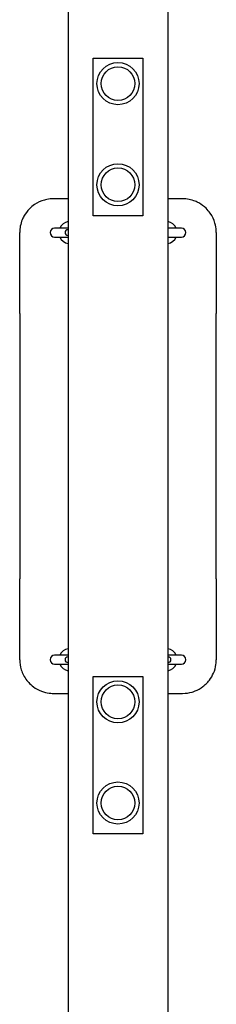
# Model space of a CAD drawing. Units: millimetres. Extents: x -6273 to 5321, y -4880 to 3936.
# Drawn here: x -2482 to -2307, y -4004 to -3128 of the extents above; entities that cross this region are included whole.
import ezdxf

# ---------------------------------------------------------------- set-up
doc = ezdxf.new("R2010")
doc.units = ezdxf.units.MM
doc.header["$LTSCALE"] = 70
doc.layers.add('SW_Toestellen', color=2, linetype='Continuous')

msp = doc.modelspace()

# ---------------------------------------------------------------- linework, layer by layer
at = {"layer": 'SW_Toestellen'}
for p, q in [((-2438.47, -82.32), (-2438.47, -4117.04)), ((-2349.57, -82.32), (-2349.57, -4117.04)), ((-2416.02, -3302.32), (-2416.02, -3162.32)), ((-2416.02, -3162.32), (-2372.02, -3162.32)), ((-2372.02, -3162.32), (-2372.02, -3302.32)), ((-2438.47, -3287.32), (-2451.52, -3287.32)), ((-2336.52, -3287.32), (-2349.57, -3287.32)), ((-2372.02, -3302.32), (-2416.02, -3302.32)), ((-2481.52, -3389.35), (-2481.52, -3317.32)), ((-2438.47, -3313.32), (-2450.52, -3313.32)), ((-2438.47, -3314.82), (-2438.64, -3314.82)), ((-2337.52, -3313.32), (-2349.57, -3313.32)), ((-2306.52, -3317.32), (-2306.52, -3389.35)), ((-2450.52, -3321.32), (-2438.47, -3321.32)), ((-2438.64, -3319.82), (-2438.47, -3319.82)), ((-2349.57, -3321.32), (-2337.52, -3321.32)), ((-2481.52, -3389.35), (-2481.52, -3507.32)), ((-2306.52, -3507.32), (-2306.52, -3389.35)), ((-2481.52, -3507.32), (-2481.52, -3625.3)), ((-2306.52, -3625.3), (-2306.52, -3507.32)), ((-2481.52, -3697.32), (-2481.52, -3625.3)), ((-2306.52, -3625.3), (-2306.52, -3697.32)), ((-2438.47, -3693.32), (-2450.52, -3693.32)), ((-2438.47, -3694.82), (-2438.64, -3694.82)), ((-2337.52, -3693.32), (-2349.57, -3693.32)), ((-2349.4, -3694.82), (-2349.57, -3694.82)), ((-2450.52, -3701.32), (-2438.47, -3701.32)), ((-2438.64, -3699.82), (-2438.47, -3699.82)), ((-2349.57, -3699.82), (-2349.4, -3699.82)), ((-2349.57, -3701.32), (-2337.52, -3701.32)), ((-2416.02, -3852.32), (-2416.02, -3712.32)), ((-2416.02, -3712.32), (-2372.02, -3712.32)), ((-2372.02, -3712.32), (-2372.02, -3852.32)), ((-2451.52, -3727.32), (-2438.47, -3727.32)), ((-2349.57, -3727.32), (-2336.52, -3727.32)), ((-2372.02, -3852.32), (-2416.02, -3852.32))]:
    msp.add_line(p, q, dxfattribs=at)
for centre, radius in [((-2394.02, -3184.82), 18.75), ((-2394.02, -3184.82), 15), ((-2394.02, -3274.82), 18.75), ((-2394.02, -3274.82), 15), ((-2394.02, -3734.82), 18.75), ((-2394.02, -3734.82), 15), ((-2394.02, -3824.82), 18.75), ((-2394.02, -3824.82), 15)]:
    msp.add_circle(centre, radius, dxfattribs=at)
for centre, radius, start, end in [((-2436.52, -3317.32), 10, 101.24472, 156.42182), ((-2351.52, -3317.32), 10, 23.57818, 78.75528), ((-2450.52, -3317.32), 4, 90, 270), ((-2438.64, -3317.32), 2.5, 90, 270), ((-2337.52, -3317.32), 4, 270, 90), ((-2436.52, -3317.32), 10, 203.57818, 258.75528), ((-2351.52, -3317.32), 10, 281.24472, 336.42182), ((-2436.52, -3697.32), 10, 101.24472, 156.42182), ((-2351.52, -3697.32), 10, 23.57818, 78.75528), ((-2450.52, -3697.32), 4, 90, 270), ((-2438.64, -3697.32), 2.5, 90, 270), ((-2349.4, -3697.32), 2.5, 270, 90), ((-2337.52, -3697.32), 4, 270, 90), ((-2436.52, -3697.32), 10, 203.57818, 258.75528), ((-2351.52, -3697.32), 10, 281.24472, 336.42182)]:
    msp.add_arc(centre, radius, start, end, dxfattribs=at)
for points, knots in [([(-2451.52, -3287.32), (-2453.52, -3287.32), (-2455.53, -3287.53), (-2458.15, -3288.06), (-2458.8, -3288.21), (-2462.61, -3289.26), (-2465.63, -3290.65), (-2469.99, -3293.61), (-2471.51, -3294.87), (-2474.8, -3298.21), (-2476.47, -3300.44), (-2478.36, -3303.87), (-2478.86, -3304.92), (-2480.02, -3307.77), (-2480.58, -3309.64), (-2481.33, -3313.45), (-2481.52, -3315.4), (-2481.52, -3317.32)], [-3.605527, -3.605527, -3.605527, -3.605527, -3.145192, -3.145192, -2.991101, -2.991101, -2.236606, -2.236606, -1.786752, -1.786752, -1.155879, -1.155879, -0.889133, -0.889133, -0.444569, -0.444569, 0, 0, 0, 0]), ([(-2306.52, -3317.32), (-2306.52, -3316.84), (-2306.53, -3316.35), (-2306.67, -3313.53), (-2307.05, -3311.2), (-2308.61, -3305.85), (-2310.02, -3302.89), (-2312.99, -3298.61), (-2314.26, -3297.11), (-2317.58, -3293.9), (-2319.79, -3292.27), (-2323.18, -3290.43), (-2324.22, -3289.94), (-2327.05, -3288.79), (-2328.9, -3288.24), (-2332.68, -3287.51), (-2334.61, -3287.32), (-2336.52, -3287.32)], [-3.605816, -3.605816, -3.605816, -3.605816, -3.493633, -3.493633, -2.954569, -2.954569, -2.208298, -2.208298, -1.760636, -1.760636, -1.141521, -1.141521, -0.878088, -0.878088, -0.439046, -0.439046, 0, 0, 0, 0]), ([(-2481.52, -3697.32), (-2481.52, -3700.32), (-2481.06, -3703.36), (-2479.63, -3707.95), (-2478.95, -3709.6), (-2477.29, -3712.78), (-2476.31, -3714.31), (-2474.48, -3716.66), (-2473.7, -3717.55), (-2471.36, -3719.93), (-2469.66, -3721.32), (-2465.46, -3724.03), (-2462.91, -3725.22), (-2458.12, -3726.67), (-2455.95, -3727.08), (-2453, -3727.3), (-2452.26, -3727.32), (-2451.52, -3727.32)], [-3.605527, -3.605527, -3.605527, -3.605527, -2.914279, -2.914279, -2.502197, -2.502197, -2.090114, -2.090114, -1.818775, -1.818775, -1.319115, -1.319115, -0.677423, -0.677423, -0.170669, -0.170669, 0, 0, 0, 0]), ([(-2336.52, -3727.32), (-2333.63, -3727.32), (-2330.7, -3726.9), (-2327.02, -3725.8), (-2326.14, -3725.49), (-2322.87, -3724.16), (-2320.55, -3722.86), (-2317.48, -3720.54), (-2316.54, -3719.74), (-2314.56, -3717.82), (-2313.54, -3716.67), (-2311.18, -3713.56), (-2309.97, -3711.49), (-2307.94, -3706.86), (-2307.19, -3704.22), (-2306.62, -3700.14), (-2306.52, -3698.73), (-2306.52, -3697.32)], [-3.605816, -3.605816, -3.605816, -3.605816, -2.941463, -2.941463, -2.727728, -2.727728, -2.12824, -2.12824, -1.84518, -1.84518, -1.492821, -1.492821, -0.94986, -0.94986, -0.324098, -0.324098, 0, 0, 0, 0])]:
    msp.add_open_spline(points, degree=3, knots=knots, dxfattribs=at)

doc.saveas('drawing.dxf')
